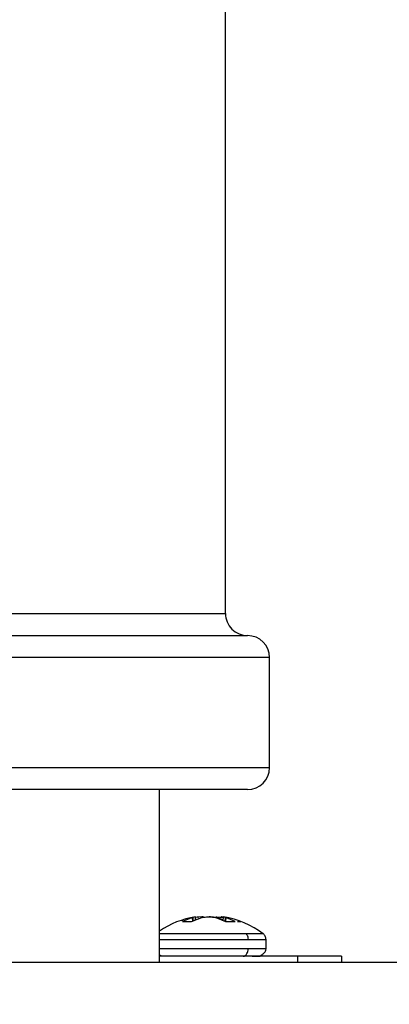
# Model space of a CAD drawing. Units: inches. Extents: x -0.4 to 40.1, y -0.4 to 10.8.
# Drawn here: x 4.4 to 4.5, y 9.7 to 9.9 of the extents above; entities that cross this region are included whole.
import ezdxf

# ---------------------------------------------------------------- set-up
doc = ezdxf.new("R2010")
doc.units = ezdxf.units.IN
doc.header["$MEASUREMENT"] = 0
doc.layers.add('NOTES', color=144, linetype='Continuous')
doc.styles.add('SLDTEXTSTYLE0', font='TXT', dxfattribs={"width": 0.75})
doc.dimstyles.new('SLDDIMSTYLE1', dxfattribs={"dimtxt": 0.125, "dimasz": 0.13, "dimexe": 0, "dimexo": 0.0625, "dimgap": 0.03125, "dimtad": 0, "dimtih": 1, "dimtoh": 1, "dimdec": 6, "dimlfac": 14, "dimrnd": 1e-09, "dimzin": 12, "dimdsep": 46, "dimlunit": 5, "dimtxsty": 'SLDTEXTSTYLE0', "dimsah": 1, "dimcen": 0.09, "dimadec": 0, "dimazin": 3, "dimtfac": 1, "dimtdec": 3, "dimtofl": 0, "dimtmove": 0, "dimatfit": 3, "dimfxl": 0, "dimfrac": 2, "dimtolj": 1, "dimtzin": 12, "dimarcsym": 0})

# ---------------------------------------------------------------- blocks, each defined once
blk = doc.blocks.new('_D_11')
at = {"layer": 'NOTES', "color": 7}
for p, q in [((4.769824533463757, 10.41830542483513), (1.596695890614481, 10.41830542483513)), ((1.721695890614481, 10.41830542483513), (1.721695890614481, 8.453207534669612)), ((1.723779225297621, 8.302565170944721), (1.852772287658757, 8.302565170944721)), ((1.721695890614481, 5.79892189608679), (1.721695890614481, 8.126280458025766)), ((3.635684451296117, 5.79892189608679), (1.596695890614481, 5.79892189608679))]:
    blk.add_line(p, q, dxfattribs=at)
for points in [[(1.721695890614481, 10.41830542483513), (1.701695890614481, 10.28830542483513), (1.741695890614481, 10.28830542483513)], [(1.721695890614481, 5.79892189608679), (1.741695890614481, 5.92892189608679), (1.701695890614481, 5.92892189608679)]]:
    blk.add_solid(points, dxfattribs=at)
at = {"layer": 'NOTES', "color": 7, "char_height": 0.125, "attachment_point": 1, "style": 'SLDTEXTSTYLE0'}
for s, insert in [('5', (1.742095200793242, 8.452709059535437)), ('"', (1.871088263154379, 8.36138093477406)), ('64', (1.520741027062213, 8.36138093477406)), ('8', (1.742095200793242, 8.287413914898428))]:
    blk.add_mtext(s, dxfattribs=dict(at, insert=insert))

msp = doc.modelspace()

# ---------------------------------------------------------------- linework, layer by layer
at = {"color": 7, "linetype": 'Continuous', "lineweight": 25}
for p, q in [((4.490536874949521, 9.822214055071187), (4.490536874949521, 9.95614262649976)), ((4.404977257401715, 9.822214055071191), (4.490536874949521, 9.822214055071187)), ((4.404977257401715, 9.817749769356906), (4.49500116064146, 9.817749769356903)), ((4.499465446378093, 9.813285483642616), (4.404977257401715, 9.81328548364262)), ((4.499465446378093, 9.79096405507119), (4.499465446378093, 9.813285483642616)), ((4.404311878728546, 9.790964055071193), (4.499465446378093, 9.79096405507119)), ((4.495001160663807, 9.786499769356903), (4.399915390135123, 9.786499769356906)), ((4.477144017806664, 9.751421896086798), (4.477144017806664, 9.786499769356904)), ((4.481595055572083, 9.75992858785501), (4.48190233946652, 9.760016472756744)), ((4.48383317974616, 9.760510567276514), (4.481801824103598, 9.759726040143613)), ((4.481801824103598, 9.759726040143613), (4.48361644068379, 9.759726040163992)), ((4.48361644068379, 9.759726040163992), (4.485741649655107, 9.760510567274586)), ((4.483629909103058, 9.760510567274867), (4.483729414935531, 9.760529140996944)), ((4.483896508218594, 9.760529140997537), (4.48383317974616, 9.760510567276514)), ((4.483882936036423, 9.759824417691911), (4.48383317974616, 9.760510567276514)), ((4.484425974177234, 9.760662424687233), (4.483896508218594, 9.760529140997537)), ((4.483896508218594, 9.760529140997537), (4.483945925202237, 9.75984767032931)), ((4.484484278454225, 9.760046405013657), (4.484425974177234, 9.760662424687233)), ((4.484449313532322, 9.760621259424017), (4.484771016975662, 9.760662424687174)), ((4.484508784005739, 9.760055451312484), (4.484450995896926, 9.76066601743275)), ((4.484882329494501, 9.760662424664321), (4.485081225695017, 9.760529141021259)), ((4.48572291720945, 9.76066242468722), (4.484994327538837, 9.760587372917097)), ((4.485081225695017, 9.760529141021259), (4.485077026674938, 9.76051056727535)), ((4.485730088569604, 9.760514218767248), (4.48572291720945, 9.76066242468722)), ((4.485741649655107, 9.760510567274586), (4.485836825746449, 9.760529141018738)), ((4.485836825746449, 9.760529141018738), (4.487066011141466, 9.760662424664222)), ((4.486444420048882, 9.76057262712064), (4.48591017533743, 9.76066242466422)), ((4.48591017533743, 9.76066242466422), (4.485916208108579, 9.760537748648613)), ((4.487251041560665, 9.760662424664313), (4.486053798860288, 9.760529141021237)), ((4.487283739643623, 9.760662424687222), (4.488480982346524, 9.760529140997516)), ((4.488697955467757, 9.760529140999624), (4.48746877006288, 9.760662424687137)), ((4.488171357901567, 9.760586241307827), (4.488624605884989, 9.760662424687135)), ((4.488480982346524, 9.760529140997516), (4.48857222746321, 9.760510567276501)), ((4.48857222746321, 9.760510567276501), (4.490569372230316, 9.759726040143617)), ((4.488793131518953, 9.760510567278196), (4.488697955467757, 9.760529140999624)), ((4.490032648557128, 9.76005299594235), (4.488793131518953, 9.760510567278196)), ((4.488811864009892, 9.760662424664313), (4.490105759124517, 9.760529141021236)), ((4.489645461914878, 9.760576556062787), (4.489652451725768, 9.760662424687231)), ((4.489763764275953, 9.760662424676923), (4.489755848843087, 9.760565185145149)), ((4.490085467637218, 9.76062125943205), (4.489763764275953, 9.760662424676923)), ((4.490083785270509, 9.760666017439975), (4.490015415330814, 9.759943647913103)), ((4.490101709031388, 9.760662424687176), (4.490033024430187, 9.759936730627874)), ((4.490097663203529, 9.760664190037152), (4.490108807033359, 9.760662424664323)), ((4.490552072814673, 9.760529140996944), (4.490101709031388, 9.760662424687176)), ((4.490493499728059, 9.759755844708852), (4.490552072814673, 9.760529140996944)), ((4.490609323903012, 9.760510567274867), (4.490550462746206, 9.759733468237776)), ((4.490609323903012, 9.760510567274867), (4.490552072814673, 9.760529140996944)), ((4.490569372230316, 9.759726040143617), (4.492506289712232, 9.759726040163027)), ((4.492506289712232, 9.759726040163027), (4.490609323903012, 9.760510567274867)), ((4.490904872140577, 9.76051056728236), (4.490805366261955, 9.760529141018822)), ((4.492993636658557, 9.759726040144246), (4.493647920558515, 9.75972604016067)), ((4.494726486488447, 9.757242036225556), (4.477144017806664, 9.75724203621204)), ((4.477144017806664, 9.75606027313786), (4.495129845247647, 9.756060273137896)), ((4.49817741890261, 9.75724203621204), (4.494726486488447, 9.757242036225556)), ((4.495129845247647, 9.756060273137896), (4.498767390606615, 9.756060273158225)), ((4.498767390606615, 9.754150467527), (4.498767390606615, 9.756060273137896)), ((4.495129845248873, 9.754150467527), (4.477144017806663, 9.754150467515368)), ((4.498767390606616, 9.754150467515368), (4.495129845248873, 9.754150467527)), ((4.505124533463759, 9.752671896086797), (4.477144017806664, 9.752671896086797)), ((4.514053104892329, 9.752671896086797), (4.505124533463759, 9.752671896086797)), ((4.505124533463759, 9.752671896086797), (4.505124533463759, 9.751421896086796)), ((4.514053104892329, 9.752671896086797), (4.514053104892329, 9.751421896086796)), ((5.547778901345685, 9.751421896086798), (4.400477819831411, 9.751421896086798))]:
    msp.add_line(p, q, dxfattribs=at)
for centre, radius, start, end in [((4.495001160663807, 9.822214055071187), 0.004464285714285587, 180, 270.0000000000008), ((4.495001160663807, 9.813285483642616), 0.004464285714286476, 0, 90), ((4.495001160663807, 9.79096405507119), 0.004464285714286476, 270.0000000000008, 0), ((4.487267390606613, 9.74273261037251), 0.01815357142857146, 98.97609089002074, 123.8935629853958), ((4.487267390606613, 9.74273261037251), 0.01815357142857274, 53.05950783480161, 81.01948508965917)]:
    msp.add_arc(centre, radius, start, end, dxfattribs=at)
for points, knots in [([(4.484450016005312, 9.760665924242657), (4.48444806263228, 9.760665755977438), (4.48444542671173, 9.760665528916993), (4.484429975203874, 9.760663063169892), (4.484425974177234, 9.760662424687233)], [0, 0, 0, 0, 0.7410591460674967, 1, 1, 1, 1]), ([(4.484771016975662, 9.760662424687174), (4.484794619088244, 9.76066401260303), (4.484841823770244, 9.760667188465474), (4.484872699640849, 9.760665567319968), (4.484880427465347, 9.760663045382234), (4.484882329494501, 9.760662424664321)], [0, 0, 0, 0, 0.4298284236546787, 0.8596651669887501, 1, 1, 1, 1]), ([(4.48591017533743, 9.76066242466422), (4.485888406073903, 9.760664012592196), (4.485844867126913, 9.760667188478777), (4.485774613498115, 9.760665567299212), (4.485733127939733, 9.760663045396448), (4.48572291720945, 9.76066242468722)], [0, 0, 0, 0, 0.4298284497218337, 0.8596651909140423, 1, 1, 1, 1]), ([(4.487066011141466, 9.760662424664222), (4.487097066249735, 9.760664012592196), (4.487159177065331, 9.760667188478777), (4.487234998279311, 9.760665567299212), (4.48727411255167, 9.760663045396448), (4.487283739643623, 9.760662424687222)], [0, 0, 0, 0, 0.4298284497216035, 0.859665190914151, 1, 1, 1, 1]), ([(4.487468770062881, 9.760662424687137), (4.487437714956723, 9.760664012602994), (4.487375604143113, 9.760667188465456), (4.487299782930486, 9.760665567320007), (4.48726066865493, 9.760663045382252), (4.487251041560665, 9.760662424664313)], [0, 0, 0, 0, 0.4298284194226851, 0.8596651612481989, 1, 1, 1, 1]), ([(4.488624605884989, 9.760662424687135), (4.48864637514568, 9.760664012602993), (4.48868991408856, 9.760667188465455), (4.488760167721536, 9.760665567320007), (4.488801653278373, 9.760663045382252), (4.488811864009892, 9.760662424664313)], [0, 0, 0, 0, 0.4298284194226216, 0.8596651612480181, 1, 1, 1, 1]), ([(4.489763764275953, 9.760662424676923), (4.489740162159555, 9.760664012597141), (4.489692957471229, 9.760667188468227), (4.489662081653966, 9.760665567286269), (4.489654353769558, 9.760663045393935), (4.489652451725768, 9.760662424687231)], [0, 0, 0, 0, 0.4298284418212812, 0.8596651794787327, 1, 1, 1, 1]), ([(4.490101709031388, 9.760662424687176), (4.49009080836641, 9.760664488485755), (4.490079192167665, 9.760666687754748), (4.490084441795529, 9.760665968551356), (4.490084765161725, 9.760665924249919)], [0, 0, 0, 0, 0.9384020725704045, 1, 1, 1, 1]), ([(4.494726486488447, 9.757242036225556), (4.494791327942107, 9.757158545116022), (4.49492276161955, 9.756989308571498), (4.495086873741116, 9.756590180153674), (4.49511363153226, 9.756260214034292), (4.495129845247647, 9.756060273137896)], [0, 0, 0, 0, 0.2772980009191084, 0.5620832654163143, 1, 1, 1, 1]), ([(4.498767197614587, 9.756052353130345), (4.498760222738752, 9.756166270055381), (4.498746077250138, 9.756397300772528), (4.498622473606098, 9.756726147238204), (4.498433943694163, 9.757022580394844), (4.498257804481956, 9.7571727388318), (4.498170953573925, 9.757246779111842)], [0, 0, 0, 0, 0.246540763485794, 0.500000235936203, 0.7534595903967793, 1, 1, 1, 1]), ([(4.494118958217143, 9.752671896098008), (4.494262206582791, 9.752697962275509), (4.494560314676674, 9.75275220749118), (4.494899388703885, 9.753152158970945), (4.495096741410852, 9.75364955623864), (4.495119100938707, 9.75398788981488), (4.495129845248873, 9.754150467527)], [0, 0, 0, 0, 0.2702613327569736, 0.5624293889431722, 0.7897364204062366, 1, 1, 1, 1]), ([(4.49596550471788, 9.752671956309905), (4.495995702164515, 9.75267195861507), (4.496673425178621, 9.752672010350041), (4.497173159177366, 9.75266864732734), (4.497528390849918, 9.752682633638715), (4.49754879941807, 9.752707431110526), (4.497675909237647, 9.752803335984414), (4.497775265505316, 9.752872799359357), (4.497831291496976, 9.752911972557381), (4.49787455898525, 9.752942448549357), (4.49792019389769, 9.752975011195254), (4.497986825549462, 9.753023434405396), (4.498122054136321, 9.753125527296655), (4.498406069202944, 9.75336752003304), (4.498698548054932, 9.753723825504611), (4.498743041503412, 9.753999567469993), (4.498767390586088, 9.754150467527001)], [0, 0, 0, 0, 0.0138701778801848, 0.3112891918483188, 0.5351439324606141, 0.6670615408861149, 0.7011964246340264, 0.7126753202607409, 0.7177273036742294, 0.7226853713503355, 0.7278334432398341, 0.7334003655132024, 0.7463330552256151, 0.7808132383395578, 0.8800498328788028, 0.9999999999999999, 0.9999999999999999, 0.9999999999999999, 0.9999999999999999]), ([(4.477144017806664, 9.752956041624437), (4.477199181663721, 9.752930574058874), (4.477276661661819, 9.752894803773103), (4.477388681016727, 9.752844158402446), (4.477448930143064, 9.752816346109), (4.477489409653125, 9.752796906303079), (4.477525351282047, 9.75277897516919), (4.477562916779362, 9.75275839184927), (4.477590956850496, 9.752739126194308), (4.477628929376668, 9.752695500136307), (4.477498458484088, 9.75268134515761), (4.477272356384347, 9.752670657186036), (4.477272974639531, 9.752671661479031), (4.477273327355563, 9.75267223443054)], [0, 0, 0, 0, 0.04660953106912546, 0.06546508114537182, 0.08121673652768154, 0.08844152110089745, 0.0955788922630963, 0.1107730018121833, 0.1291523797314204, 0.1523077441603073, 0.3102045924101576, 0.6064701034015311, 0.9999999999999999, 0.9999999999999999, 0.9999999999999999, 0.9999999999999999])]:
    msp.add_open_spline(points, degree=3, knots=knots, dxfattribs=at)

# ---------------------------------------------------------------- dimensions: what is measured, and where the dimension line sits
at = {"layer": 'NOTES', "color": 7}
dim = msp.add_linear_dim(base=(1.721695890614482, 5.79892189608679), p1=(4.819824533463756, 10.41830542483513), p2=(3.685684451296117, 5.79892189608679), angle=90.0000000000002, dimstyle='SLDDIMSTYLE1', dxfattribs=at)
dim.commit()
dim.dimension.update_dxf_attribs({"geometry": '_D_11', "text_midpoint": (1.721695890614482, 8.289743996347692), "dimtype": 160})

doc.saveas('drawing.dxf')
